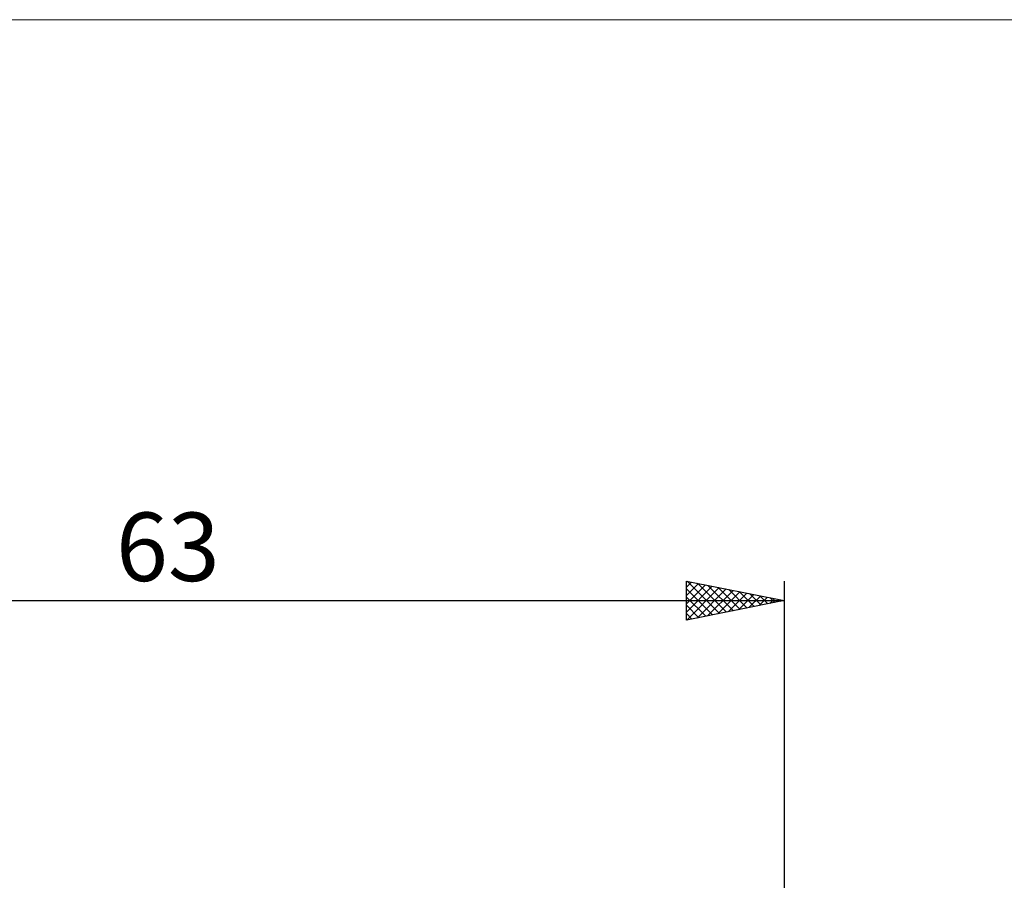
# Model space of a CAD drawing. Units: millimetres. Extents: x -26 to 133, y -36 to 52.
# Drawn here: x 24 to 74, y 8 to 52 of the extents above; entities that cross this region are included whole.
import ezdxf
from ezdxf.enums import TextEntityAlignment as Align

# ---------------------------------------------------------------- set-up
doc = ezdxf.new("R2010")
doc.units = ezdxf.units.MM
doc.header["$LTSCALE"] = 5.2
doc.layers.add('INFTOTAL', color=9, linetype='CONTINUOUS')
doc.layers.add('SK2', color=7, linetype='CONTINUOUS')
doc.styles.get("Standard").update_dxf_attribs({"font": 'Monospac821 BT'})

msp = doc.modelspace()

# ---------------------------------------------------------------- linework, layer by layer
at = {"layer": 'INFTOTAL', "color": 9, "linetype": 'CONTINUOUS', "lineweight": 18}
msp.add_line((95.7, 51.7), (-26.4, 51.7), dxfattribs=at)
at = {"layer": 'SK2', "color": 7, "linetype": 'CONTINUOUS', "lineweight": 25}
for p, q in [((58, 21), (58, 23)), ((58, 23), (63, 22)), ((58, 22.684), (58.263, 22.947)), ((58, 22.26), (58.617, 22.877)), ((58, 21.836), (58.97, 22.806)), ((58, 21.412), (59.324, 22.735)), ((58.016, 21.003), (59.677, 22.665)), ((58.041, 22.992), (59.694, 21.339)), ((58.572, 22.886), (60.048, 21.41)), ((59.102, 22.78), (60.401, 21.48)), ((59.632, 22.674), (60.755, 21.551)), ((63, 23), (63, 2)), ((58, 22.609), (59.341, 21.268)), ((58, 22.184), (58.987, 21.197)), ((58.546, 21.109), (60.031, 22.594)), ((59.077, 21.215), (60.384, 22.523)), ((59.607, 21.321), (60.738, 22.452)), ((60.137, 21.427), (61.091, 22.382)), ((60.163, 22.567), (61.108, 21.622)), ((60.667, 21.533), (61.445, 22.311)), ((60.693, 22.461), (61.462, 21.692)), ((61.198, 21.64), (61.799, 22.24)), ((61.223, 22.355), (61.815, 21.763)), ((61.728, 21.746), (62.152, 22.17)), ((61.754, 22.249), (62.169, 21.834)), ((62.284, 22.143), (62.523, 21.905)), ((0, 22), (63, 22)), ((63, 22), (58, 21)), ((58, 21.76), (58.634, 21.127)), ((62.258, 21.852), (62.506, 22.099)), ((62.789, 21.958), (62.859, 22.028)), ((62.814, 22.037), (62.876, 21.975)), ((58, 21.336), (58.28, 21.056))]:
    msp.add_line(p, q, dxfattribs=at)

# ---------------------------------------------------------------- texts
msp.add_text('63', height=3.5, dxfattribs=at).set_placement((31.5, 23), align=Align.CENTER)

doc.saveas('drawing.dxf')
